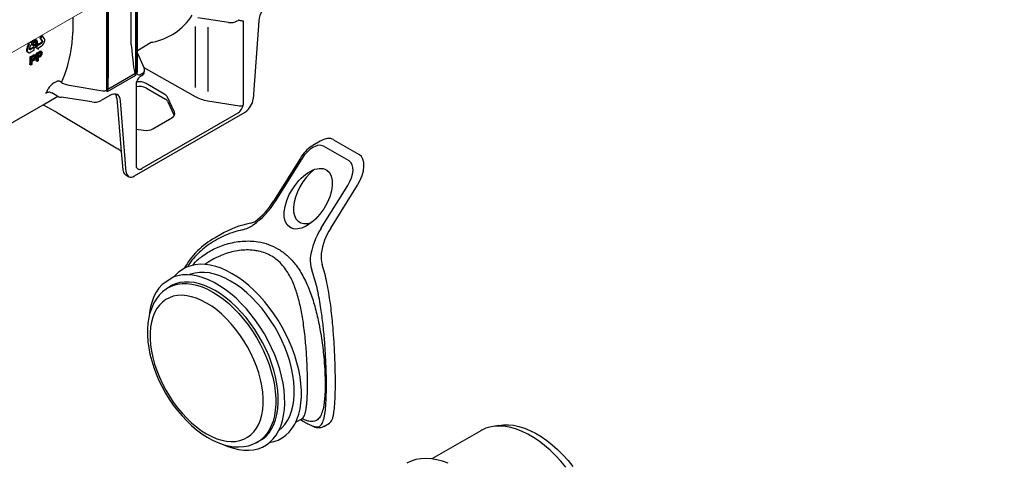
# Model space of a CAD drawing. Extents: x 94 to 1860, y -289 to 1423.
# Drawn here: x 1383 to 1665, y 137 to 263 of the extents above; entities that cross this region are included whole.
import ezdxf

# ---------------------------------------------------------------- set-up
doc = ezdxf.new("R2010")
doc.units = 0
doc.header["$LTSCALE"] = 7
doc.header["$MEASUREMENT"] = 0
doc.layers.add('DUENN-18', color=10, linetype='CONTINUOUS')
doc.layers.add('SICHTBAR', color=10, linetype='CONTINUOUS')

msp = doc.modelspace()

# ---------------------------------------------------------------- linework, layer by layer
at = {"layer": 'DUENN-18'}
for p, q in [((1415.83, 274.46), (1415.83, 247.41)), ((1416, 274.56), (1416, 248.04)), ((1416.33, 248.5), (1416.33, 274.74)), ((1414.58, 256.13), (1414.58, 273.73)), ((1407.51, 269.65), (1407.51, 243.13)), ((1407.68, 242.7), (1407.68, 269.75)), ((1408, 247.27), (1408, 269.94)), ((1397.78, 264.04), (1397.78, 259.7)), ((1433.69, 263.97), (1442.48, 262.61)), ((1444.98, 263.01), (1445.21, 263.14)), ((1446.68, 263.04), (1446.68, 238.83)), ((1432.91, 261.43), (1432.91, 243.91)), ((1436.53, 261.18), (1436.53, 242.78)), ((1385.91, 257.16), (1385, 256.31)), ((1385.91, 257.16), (1385.89, 257.17)), ((1386.13, 256.21), (1385.91, 257.16)), ((1386.29, 256.79), (1386.38, 257.46)), ((1386.49, 256.68), (1386.61, 257.59)), ((1386.82, 257.71), (1386.74, 257.1)), ((1386.79, 257.49), (1386.87, 257.55)), ((1387.5, 257.41), (1387.22, 257.57)), ((1388.91, 258.82), (1388.34, 258.12)), ((1388.34, 258.12), (1388.86, 257.39)), ((1388.54, 258.01), (1388.34, 258.12)), ((1389.11, 258.71), (1388.54, 258.01)), ((1388.54, 258.01), (1389.06, 257.28)), ((1388.88, 257.05), (1388.85, 256.98)), ((1388.86, 257.39), (1388.89, 257.34)), ((1388.9, 257.13), (1388.88, 257.05)), ((1388.89, 257.34), (1388.9, 257.28)), ((1388.9, 257.28), (1388.9, 257.21)), ((1388.9, 257.21), (1388.9, 257.13)), ((1389.11, 258.71), (1388.91, 258.82)), ((1389.06, 257.28), (1389.08, 257.23)), ((1389.1, 257.02), (1389.07, 256.94)), ((1389.08, 257.23), (1389.1, 257.16)), ((1389.1, 257.16), (1389.1, 257.1)), ((1389.1, 257.1), (1389.1, 257.02)), ((1389.63, 257.97), (1389.11, 258.71)), ((1389.66, 257.9), (1389.63, 257.97)), ((1389.64, 256.91), (1389.67, 257.01)), ((1389.7, 257.81), (1389.66, 257.9)), ((1389.67, 257.01), (1389.71, 257.12)), ((1389.72, 257.74), (1389.7, 257.81)), ((1389.71, 257.12), (1389.72, 257.18)), ((1389.74, 257.67), (1389.72, 257.74)), ((1389.72, 257.18), (1389.74, 257.29)), ((1389.75, 257.58), (1389.74, 257.67)), ((1389.74, 257.29), (1389.75, 257.42)), ((1389.75, 257.5), (1389.75, 257.58)), ((1389.75, 257.42), (1389.75, 257.5)), ((1384.56, 254.87), (1384.55, 254.79)), ((1384.55, 254.79), (1384.55, 254.73)), ((1384.55, 254.73), (1384.55, 254.67)), ((1384.55, 254.67), (1384.55, 254.63)), ((1384.55, 254.63), (1384.56, 254.54)), ((1384.57, 254.95), (1384.56, 254.87)), ((1384.56, 254.54), (1384.57, 254.46)), ((1384.58, 255.05), (1384.57, 254.95)), ((1384.57, 254.46), (1384.61, 254.36)), ((1384.63, 255.21), (1384.58, 255.05)), ((1384.61, 254.36), (1384.64, 254.31)), ((1384.68, 255.36), (1384.63, 255.21)), ((1384.64, 254.31), (1384.66, 254.24)), ((1384.66, 254.24), (1384.71, 254.19)), ((1384.72, 255.45), (1384.68, 255.36)), ((1384.71, 254.19), (1384.75, 254.15)), ((1385.05, 256.3), (1384.72, 255.45)), ((1384.75, 254.68), (1384.74, 254.62)), ((1384.74, 254.62), (1384.74, 254.56)), ((1384.74, 254.56), (1384.75, 254.51)), ((1384.76, 254.83), (1384.75, 254.76)), ((1384.75, 254.76), (1384.75, 254.68)), ((1384.75, 254.51), (1384.76, 254.43)), ((1384.78, 254.94), (1384.76, 254.83)), ((1384.76, 254.43), (1384.77, 254.35)), ((1384.77, 254.35), (1384.8, 254.25)), ((1384.83, 255.1), (1384.78, 254.94)), ((1384.8, 254.25), (1384.83, 254.19)), ((1385.15, 256.75), (1384.81, 256.42)), ((1385, 256.31), (1384.81, 256.42)), ((1384.88, 255.24), (1384.83, 255.1)), ((1384.83, 254.19), (1384.86, 254.13)), ((1384.91, 255.34), (1384.88, 255.24)), ((1385.27, 256.26), (1384.91, 255.34)), ((1385, 256.31), (1385.27, 256.29)), ((1385.28, 256.29), (1385.27, 256.26)), ((1385.27, 256.29), (1385.28, 256.29)), ((1385.4, 255.03), (1385.41, 255.12)), ((1385.4, 254.95), (1385.4, 255.03)), ((1385.4, 254.88), (1385.4, 254.95)), ((1385.43, 254.83), (1385.4, 254.88)), ((1385.41, 255.12), (1385.84, 256.23)), ((1385.46, 254.87), (1385.41, 254.86)), ((1385.45, 254.79), (1385.43, 254.83)), ((1385.49, 254.76), (1385.45, 254.79)), ((1385.52, 254.9), (1385.46, 254.87)), ((1385.55, 254.74), (1385.49, 254.76)), ((1386.55, 255.5), (1385.52, 254.9)), ((1385.6, 254.74), (1385.55, 254.74)), ((1385.66, 254.75), (1385.6, 254.74)), ((1385.72, 254.79), (1385.66, 254.75)), ((1385.71, 254.03), (1386.75, 254.63)), ((1386.75, 255.38), (1385.72, 254.79)), ((1385.84, 256.23), (1386.13, 256.21)), ((1386.26, 256.3), (1386.48, 256.45)), ((1386.45, 256.18), (1386.26, 256.3)), ((1386.49, 256.68), (1386.29, 256.79)), ((1386.42, 255.94), (1386.59, 255.85)), ((1386.45, 256.18), (1386.68, 256.34)), ((1386.68, 256.34), (1386.48, 256.45)), ((1386.69, 256.76), (1386.49, 256.68)), ((1386.75, 255.38), (1386.55, 255.5)), ((1386.72, 256.18), (1386.82, 256.22)), ((1386.75, 254.63), (1386.75, 255.38)), ((1387.77, 256.57), (1387.06, 255.41)), ((1387.26, 255.3), (1387.06, 255.41)), ((1387.96, 256.45), (1387.26, 255.3)), ((1387.26, 255.3), (1387.96, 254.96)), ((1387.4, 253.75), (1388.12, 254.17)), ((1387.96, 256.45), (1387.77, 256.57)), ((1388.63, 256.7), (1387.96, 256.31)), ((1388.83, 256.58), (1387.96, 256.08)), ((1387.96, 256.08), (1387.96, 256.45)), ((1387.96, 255.33), (1387.98, 255.34)), ((1387.96, 255.32), (1387.96, 255.33)), ((1387.96, 254.96), (1387.96, 255.32)), ((1387.98, 255.34), (1388.7, 255.75)), ((1388.7, 256.75), (1388.63, 256.7)), ((1388.76, 256.83), (1388.7, 256.75)), ((1388.7, 255.75), (1388.77, 255.8)), ((1388.97, 254.15), (1388.7, 254.32)), ((1388.81, 256.91), (1388.76, 256.83)), ((1388.77, 255.8), (1388.88, 255.86)), ((1388.85, 256.98), (1388.81, 256.91)), ((1388.89, 256.64), (1388.83, 256.58)), ((1388.88, 255.86), (1389.01, 255.96)), ((1388.96, 256.72), (1388.89, 256.64)), ((1389.01, 256.79), (1388.96, 256.72)), ((1389.04, 256.86), (1389.01, 256.79)), ((1389.01, 255.96), (1389.09, 256.04)), ((1389.07, 256.94), (1389.04, 256.86)), ((1389.09, 256.04), (1389.14, 256.1)), ((1389.14, 256.1), (1389.2, 256.16)), ((1389.2, 256.16), (1389.25, 256.21)), ((1389.25, 256.21), (1389.29, 256.27)), ((1389.29, 256.27), (1389.33, 256.31)), ((1389.33, 256.31), (1389.39, 256.4)), ((1389.39, 256.4), (1389.45, 256.49)), ((1389.45, 256.49), (1389.52, 256.63)), ((1389.52, 256.63), (1389.56, 256.72)), ((1389.56, 256.72), (1389.61, 256.82)), ((1389.61, 256.82), (1389.64, 256.91)), ((1416.33, 254.58), (1420.3, 256.88)), ((1384.75, 254.15), (1384.8, 254.1)), ((1384.8, 254.1), (1384.84, 254.08)), ((1385.03, 253.96), (1384.84, 254.08)), ((1384.86, 254.13), (1384.9, 254.08)), ((1384.9, 254.08), (1384.94, 254.03)), ((1384.94, 254.03), (1385, 253.99)), ((1385, 253.99), (1385.03, 253.96)), ((1385.03, 253.96), (1385.09, 253.93)), ((1385.09, 253.93), (1385.18, 253.91)), ((1385.18, 253.91), (1385.24, 253.9)), ((1385.24, 253.9), (1385.3, 253.9)), ((1385.3, 253.9), (1385.38, 253.91)), ((1385.38, 253.91), (1385.45, 253.92)), ((1385.45, 253.92), (1385.52, 253.95)), ((1385.52, 253.95), (1385.63, 253.99)), ((1385.59, 252.71), (1386.31, 253.12)), ((1385.79, 252.6), (1385.59, 252.71)), ((1385.63, 253.99), (1385.71, 254.03)), ((1385.79, 252.6), (1386.51, 253.01)), ((1385.79, 250.33), (1385.79, 252.6)), ((1386.54, 252.76), (1386.07, 252.49)), ((1386.07, 252.49), (1386.07, 251.68)), ((1386.07, 251.94), (1386.32, 252.08)), ((1386.07, 251.68), (1386.54, 251.95)), ((1386.55, 251.7), (1386.07, 251.42)), ((1386.07, 251.42), (1386.07, 250.49)), ((1386.76, 252.74), (1386.75, 252.87)), ((1387.16, 253.11), (1386.89, 253.27)), ((1387.6, 251.38), (1387.32, 251.54)), ((1387.6, 253.64), (1387.4, 253.75)), ((1387.6, 253.64), (1388.32, 254.05)), ((1387.6, 251.38), (1387.6, 253.64)), ((1387.88, 251.54), (1387.6, 251.38)), ((1388.34, 253.81), (1387.88, 253.54)), ((1387.88, 253.54), (1387.88, 252.73)), ((1387.88, 252.98), (1388.13, 253.13)), ((1387.88, 252.73), (1388.35, 253)), ((1388.36, 252.74), (1387.88, 252.46)), ((1387.88, 252.46), (1387.88, 251.54)), ((1388.57, 253.78), (1388.55, 253.91)), ((1418.27, 249.55), (1416.33, 253.83)), ((1385.79, 250.33), (1385.52, 250.49)), ((1386.07, 250.49), (1385.79, 250.33)), ((1418.2, 249.7), (1432.91, 241.35)), ((1418.4, 248.51), (1418.4, 248.98)), ((1392.41, 245.23), (1393.3, 245.74)), ((1415.83, 247.41), (1407.68, 242.7)), ((1407.83, 243.44), (1415.64, 247.95)), ((1416.33, 248.47), (1416.34, 248.45)), ((1417.59, 247.84), (1417.35, 247.7)), ((1417.36, 247.25), (1417.59, 247.38)), ((1397.36, 244.5), (1406.44, 242.98)), ((1416, 245.33), (1416, 221.12)), ((1424.24, 241.92), (1418.81, 245.11)), ((1418.92, 243.75), (1424.36, 240.62)), ((1389.33, 238.99), (1393.5, 241.41)), ((1390.5, 242.47), (1390.06, 242.22)), ((1393.21, 241.55), (1391.82, 242.36)), ((1403.25, 239.78), (1394.45, 241.14)), ((1408.39, 241.62), (1405.92, 240.19)), ((1410.39, 240.89), (1411.72, 225.57)), ((1413.13, 219.69), (1411.52, 240.12)), ((1426.97, 236.82), (1424.96, 241.19)), ((1436.53, 240.14), (1445.61, 238.68)), ((1424.99, 240), (1426.91, 235.88)), ((1445.1, 236.58), (1417.58, 220.69)), ((1420.76, 232.1), (1426.25, 235.27)), ((1416, 232.03), (1418.09, 231.7)), ((1477.06, 222.87), (1469.71, 227.11)), ((1463.47, 223.51), (1455.76, 211.14)), ((1468.99, 203.5), (1476.7, 215.87)), ((1436.81, 193.97), (1435.66, 193.24)), ((1425.56, 186.82), (1424.87, 186.38)), ((1424.87, 186.38), (1424.92, 186.41)), ((1463.1, 148.74), (1463.36, 148.87)), ((1450.42, 142.12), (1450.33, 142.08)), ((1450.42, 142.12), (1451.14, 142.5))]:
    msp.add_line(p, q, dxfattribs=at)
at = {"layer": 'DUENN-18', "flags": 128}
for points in [[(1386.74, 257.1), (1386.91, 257.32), (1387.06, 257.44)], [(1386.87, 257.55), (1387.12, 257.62), (1387.22, 257.57)], [(1387.38, 256.87), (1387.36, 257.06), (1387.27, 257.19), (1387.15, 257.21), (1387.01, 257.16)], [(1387.06, 257.44), (1387.31, 257.51), (1387.5, 257.41), (1387.58, 257.24), (1387.61, 257.02)], [(1387.19, 256.98), (1387.16, 257.17), (1387.14, 257.21)], [(1387.61, 257.02), (1387.57, 256.69), (1387.47, 256.42)], [(1386.42, 255.94), (1386.39, 255.97), (1386.3, 256.1), (1386.26, 256.3)], [(1387.01, 255.88), (1386.78, 255.8), (1386.59, 255.85), (1386.49, 255.99), (1386.45, 256.18)], [(1386.68, 256.34), (1386.71, 256.19), (1386.8, 256.09), (1386.9, 256.07), (1387.01, 256.11)], [(1387.47, 256.42), (1387.24, 256.07), (1387.01, 255.88)], [(1388.32, 254.05), (1388.48, 254.14), (1388.61, 254.2)], [(1388.41, 254.31), (1388.62, 254.35), (1388.7, 254.32)], [(1388.61, 254.2), (1388.81, 254.24), (1388.97, 254.15), (1389.03, 254.01), (1389.06, 253.83)], [(1386.51, 253.01), (1386.67, 253.1), (1386.8, 253.16)], [(1386.76, 252.87), (1386.63, 252.82), (1386.54, 252.76)], [(1386.6, 253.27), (1386.81, 253.31), (1386.89, 253.27)], [(1386.97, 252.62), (1386.96, 252.74), (1386.91, 252.84), (1386.84, 252.87), (1386.76, 252.87)], [(1386.8, 253.16), (1387, 253.19), (1387.16, 253.11), (1387.23, 252.97), (1387.25, 252.79)], [(1388.57, 253.92), (1388.44, 253.86), (1388.34, 253.81)], [(1388.78, 253.66), (1388.76, 253.79), (1388.71, 253.88), (1388.65, 253.92), (1388.57, 253.92)], [(1418.38, 249.12), (1418.3, 249.47), (1418.27, 249.55)], [(1415.64, 247.95), (1415.83, 247.42), (1415.83, 247.41)], [(1416.34, 248.45), (1416.33, 248.47), (1416.33, 248.49)], [(1394.6, 245.34), (1394.63, 245.31), (1394.7, 245.26)], [(1407.68, 242.7), (1407.68, 242.72), (1407.83, 243.44)], [(1411.52, 240.12), (1411.41, 240.72), (1411.2, 241.22), (1410.9, 241.62), (1410.51, 241.89), (1410.05, 242.03), (1409.53, 242.03), (1408.97, 241.89), (1408.39, 241.62)], [(1413.13, 219.69), (1413.21, 219.24), (1413.37, 218.86), (1413.81, 218.4)], [(1461.73, 148.02), (1462.1, 148.81), (1462.6, 150.27), (1462.99, 151.84), (1463.24, 153.52), (1463.37, 155.28), (1463.37, 157.13), (1463.24, 159.04), (1462.99, 161.01), (1462.6, 163.02), (1462.1, 165.07), (1461.47, 167.13), (1460.73, 169.19), (1459.87, 171.24), (1458.91, 173.27), (1457.85, 175.27), (1456.7, 177.21), (1455.46, 179.09), (1454.15, 180.9), (1452.76, 182.62), (1451.32, 184.25), (1449.82, 185.77), (1448.29, 187.17), (1446.72, 188.44), (1445.14, 189.58), (1443.54, 190.57), (1441.94, 191.42), (1440.35, 192.11), (1438.79, 192.65), (1437.25, 193.02), (1435.76, 193.23), (1434.31, 193.27), (1432.93, 193.15), (1431.62, 192.86), (1430.38, 192.41), (1429.75, 192.07)], [(1454.19, 142.16), (1454.36, 142.29), (1455.3, 143.23), (1456.13, 144.31), (1456.85, 145.53), (1457.45, 146.89), (1457.93, 148.36), (1458.28, 149.94), (1458.51, 151.63), (1458.6, 153.41), (1458.57, 155.26), (1458.41, 157.18), (1458.12, 159.15), (1457.7, 161.16), (1457.16, 163.2), (1456.5, 165.25), (1455.73, 167.3), (1454.84, 169.33), (1453.85, 171.34), (1452.76, 173.3), (1451.58, 175.22), (1450.32, 177.06), (1448.98, 178.82), (1447.58, 180.5), (1446.12, 182.07), (1444.62, 183.52), (1443.07, 184.86), (1441.51, 186.06), (1439.92, 187.13), (1438.33, 188.04), (1436.75, 188.81), (1435.18, 189.41), (1433.64, 189.86), (1432.13, 190.14), (1430.68, 190.25), (1429.27, 190.2), (1427.94, 189.98), (1426.81, 189.64)], [(1456.91, 145.65), (1457.75, 146.39), (1458.62, 147.37), (1459.38, 148.49), (1460.01, 149.75), (1460.53, 151.14), (1460.92, 152.65), (1461.18, 154.26), (1461.31, 155.97), (1461.31, 157.76), (1461.18, 159.61), (1460.92, 161.53), (1460.53, 163.49), (1460.01, 165.47), (1459.38, 167.47), (1458.62, 169.47), (1457.75, 171.45), (1456.78, 173.4), (1455.71, 175.31), (1454.54, 177.17), (1453.3, 178.95), (1451.98, 180.65), (1450.6, 182.25), (1449.16, 183.75), (1447.68, 185.13), (1446.16, 186.38), (1444.63, 187.49), (1443.08, 188.46), (1441.53, 189.28), (1439.99, 189.94), (1438.48, 190.44), (1437, 190.77), (1435.56, 190.93), (1434.18, 190.93), (1432.86, 190.75), (1431.61, 190.4), (1431.17, 190.23)], [(1424.94, 186.4), (1424.54, 186.16), (1423.52, 185.35), (1422.59, 184.42), (1421.77, 183.36), (1421.06, 182.19), (1419.85, 179.04)], [(1424.92, 186.41), (1425.46, 186.72), (1426.61, 187.22), (1427.84, 187.57), (1429.15, 187.74), (1430.52, 187.75), (1431.94, 187.59), (1433.41, 187.26), (1434.91, 186.77), (1436.43, 186.11), (1437.96, 185.3), (1439.49, 184.34), (1441.02, 183.24), (1442.52, 182), (1443.98, 180.64), (1445.41, 179.15), (1446.77, 177.56), (1448.08, 175.88), (1449.31, 174.12), (1450.47, 172.28), (1451.53, 170.39), (1452.49, 168.46), (1453.35, 166.49), (1454.1, 164.51), (1454.73, 162.53), (1455.24, 160.57), (1455.63, 158.63), (1455.89, 156.74), (1456.02, 154.9), (1456.02, 153.12), (1455.89, 151.43), (1455.63, 149.84), (1455.24, 148.35), (1454.73, 146.97), (1454.1, 145.72), (1453.35, 144.61), (1452.49, 143.64), (1451.53, 142.81), (1450.47, 142.15), (1450.42, 142.12)], [(1451.14, 142.5), (1451.19, 142.53), (1452.25, 143.19), (1453.22, 144.02), (1454.08, 144.99), (1454.83, 146.11), (1455.46, 147.36), (1455.97, 148.73), (1456.36, 150.23), (1456.62, 151.83), (1456.75, 153.52), (1456.75, 155.29), (1456.62, 157.13), (1456.36, 159.03), (1455.97, 160.97), (1455.46, 162.94), (1454.83, 164.92), (1454.08, 166.9), (1453.22, 168.87), (1452.25, 170.81), (1451.19, 172.7), (1450.04, 174.54), (1448.8, 176.31), (1447.49, 177.99), (1446.12, 179.58), (1444.7, 181.07), (1443.23, 182.43), (1441.73, 183.67), (1440.2, 184.78), (1438.67, 185.74), (1437.13, 186.55), (1435.61, 187.2), (1434.11, 187.7), (1432.64, 188.03), (1431.21, 188.19), (1429.84, 188.18), (1428.53, 188.01), (1427.3, 187.66), (1426.15, 187.16), (1425.56, 186.82)], [(1436.19, 182.16), (1434.73, 182.92), (1433.29, 183.53), (1431.87, 183.98), (1430.48, 184.26), (1429.14, 184.37), (1427.86, 184.31), (1426.64, 184.09), (1425.51, 183.7), (1424.45, 183.14), (1423.49, 182.43), (1422.64, 181.56), (1421.89, 180.55), (1421.26, 179.4), (1420.75, 178.12), (1420.36, 176.72), (1420.1, 175.21), (1419.97, 173.61), (1419.97, 171.93), (1420.1, 170.18), (1420.36, 168.38), (1420.75, 166.53), (1421.26, 164.66), (1421.89, 162.78), (1422.64, 160.9), (1423.49, 159.05), (1424.45, 157.23), (1425.51, 155.46), (1426.64, 153.75), (1427.86, 152.12), (1429.14, 150.59), (1430.48, 149.15), (1431.87, 147.83), (1433.29, 146.64), (1434.73, 145.58), (1436.19, 144.66), (1437.64, 143.9), (1439.09, 143.29), (1440.51, 142.84), (1441.89, 142.56), (1443.23, 142.45), (1444.51, 142.51), (1445.73, 142.73), (1446.87, 143.12), (1447.92, 143.68), (1448.88, 144.39), (1449.74, 145.26), (1450.48, 146.27), (1451.12, 147.42), (1451.63, 148.7), (1452.02, 150.1), (1452.28, 151.61), (1452.41, 153.21), (1452.41, 154.89), (1452.28, 156.64), (1452.02, 158.44), (1451.63, 160.29), (1451.12, 162.16), (1450.48, 164.04), (1449.74, 165.92), (1448.88, 167.77), (1447.92, 169.59), (1446.87, 171.36), (1445.73, 173.07), (1444.51, 174.7), (1443.23, 176.23), (1441.89, 177.67), (1440.51, 178.99), (1439.09, 180.18), (1437.64, 181.24), (1436.19, 182.16)], [(1539.2, 135.17), (1537.76, 136.88), (1536.26, 138.48), (1534.72, 139.97), (1533.14, 141.33), (1531.53, 142.56), (1529.91, 143.65), (1528.28, 144.59), (1526.66, 145.37), (1525.05, 146), (1523.47, 146.46), (1521.93, 146.76), (1520.43, 146.89), (1518.99, 146.84), (1517.77, 146.66)], [(1441.17, 141.54), (1442.44, 141.22), (1443.94, 140.98), (1445.41, 140.91), (1446.82, 141.01), (1448.17, 141.26), (1449.44, 141.68), (1450.31, 142.08)]]:
    msp.add_lwpolyline(points, dxfattribs=at)
at = {"layer": 'DUENN-18'}
for centre, radius, start, end in [((1443.16, 266.41), 3.87, 259.9262, 298.1853), ((1445.52, 262.7), 0.54, 90.5262, 125.3273), ((1446.83, 267.5), 4.46, 253.0315, 268.1186), ((1387.43, 256.5), 0.783, 122.6213, 160.7129), ((1386.3, 256.94), 0.884, 305.6271, 2.7094), ((1386.5, 256.83), 0.884, 305.6271, 2.7094), ((1389.35, 252.1), 2.4, 112.9026, 120.6551), ((1358.02, 261.16), 39.86, 336.6142, 350.7552), ((1342.87, 253.07), 42.72, 356.534, 359.5102), ((1387.54, 251.06), 2.4, 112.9024, 120.6552), ((1386, 252.77), 0.759, 294.5161, 357.4109), ((1386.22, 252.63), 0.747, 294.9474, 358.9123), ((1386.02, 252.81), 1.23, 295.4231, 359.0373), ((1344.68, 254.12), 42.72, 356.534, 359.5102), ((1387.81, 253.82), 0.759, 294.5151, 357.4119), ((1388.03, 253.68), 0.747, 294.9474, 358.9123), ((1387.83, 253.85), 1.23, 295.4233, 359.0373), ((1417.01, 248.65), 1.4, 294.5246, 354.1551), ((1393.61, 244.43), 1.34, 42.3008, 103.2755), ((1417.07, 248.79), 1.31, 215.1772, 253.6511), ((1422.41, 242.81), 6.89, 146.2788, 158.4688), ((1371.25, 253.17), 21.77, 329.7902, 333.6511), ((1394.79, 241.27), 4.62, 121.0099, 150.9731), ((1416.89, 239.92), 4.34, 62.1832, 101.862), ((1391.02, 241.12), 1.46, 92.7292, 131.2048), ((1390.93, 240.69), 1.89, 61.8473, 89.3515), ((1394.95, 244.71), 3.61, 241.1114, 262.0226), ((1403.97, 243.97), 4.25, 260.2289, 297.3572), ((1407.91, 240.73), 2.49, 3.7751, 29.6263), ((1423.65, 239.26), 1.53, 29.2075, 62.7302), ((1439.55, 241.44), 7.59, 327.9865, 339.8932), ((1417.39, 221.99), 1.64, 211.8828, 244.7617), ((1437.71, 222.02), 21.08, 304.1984, 328.916), ((1444.48, 211.46), 8.55, 283.2871, 306.4563), ((1486.01, 192.48), 20.27, 147.0807, 172.4601), ((1474.67, 194.52), 8.81, 175.9034, 198.9849)]:
    msp.add_arc(centre, radius, start, end, dxfattribs=at)
for centre, major_axis, ratio, start_param, end_param in [((1401.05, 301.32), (-25.26, 42.24), 0.587369, 2.937398, 3.413831), ((1342.9, 268.19), (53.59, -16.95), 0.697943, 0.092275, 0.217274), ((1415.05, 261.15), (-0.76, 13.43), 0.060058, 1.95014, 2.951315), ((1414.53, 270.96), (-7.97, 13.33), 0.587369, 2.889908, 2.937398), ((1415.63, 249), (2.77, -0.03), 0.585292, 5.504965, 6.290363), ((1415.63, 249), (2.77, -0.03), 0.585292, 0.007178, 0.069437), ((1406.9, 256.44), (-0.76, 13.43), 0.060058, 3.392427, 3.957269), ((1415.22, 248.52), (1.11, -0.03), 0.594638, 5.514014, 6.299413), ((1416.85, 243.98), (-2.78, 0.03), 0.580821, 3.937383, 4.995252), ((1417.36, 246.12), (0.9, 1.2), 0.565784, 0.925851, 1.569352), ((1417.36, 248.84), (0.9, 1.21), 0.56108, 3.45228, 4.060624), ((1399.51, 249.2), (8.31, -0.14), 0.588263, 4.105591, 4.460563), ((1406.72, 243.61), (1.11, -0.03), 0.594638, 4.466817, 5.514014), ((1422.28, 240.79), (2.77, -0.02), 0.582304, 0.266239, 0.789838), ((1438.68, 244.81), (8.31, -0.07), 0.582969, 3.949487, 4.455633), ((1445.1, 237.93), (1.08, 1.44), 0.568166, 4.070772, 4.78297), ((1445.9, 239.3), (1.11, -0.02), 0.587274, 4.459624, 5.506822), ((1424.29, 236.42), (2.77, -0.02), 0.582304, 5.502227, 6.549424), ((1418.81, 233.25), (2.77, -0.02), 0.582304, 4.455029, 5.502227), ((1466.41, 221.81), (3.38, 5.26), 0.543062, 0.025784, 1.59658), ((1417.59, 222.05), (1.09, 1.45), 0.563422, 3.351862, 4.06406), ((1468, 213.61), (5.28, 8.21), 0.543062, 1.005386, 3.758409), ((1473.76, 217.57), (3.38, 5.26), 0.543062, 4.738173, 6.308969)]:
    msp.add_ellipse(centre, major_axis=major_axis, ratio=ratio, start_param=start_param, end_param=end_param, dxfattribs=at)
msp.add_ellipse((1465.34, 212.07), major_axis=(5.28, 8.21), ratio=0.543062, dxfattribs=at)
for points, knots in [([(1446.44, 203.14), (1445.62, 202.94), (1443.97, 202.53), (1441.57, 201.61), (1439.24, 200.47), (1437.05, 199.12), (1435.03, 197.58), (1433.2, 195.85), (1431.72, 194.16), (1430.97, 192.97), (1430.68, 192.5)], [0, 0, 0, 0, 0.1275861, 0.2560942, 0.3873353, 0.5195022, 0.6480383, 0.7775683, 0.9105762, 1, 1, 1, 1]), ([(1432.12, 192.91), (1432.2, 193.01), (1432.93, 194.01), (1434.43, 195.23), (1436.42, 196.63), (1438.14, 197.59), (1439.96, 198.41), (1441.95, 199.1), (1444.09, 199.61), (1446.37, 199.92), (1448.7, 199.98), (1451.25, 199.72), (1454, 199.05), (1455.81, 198.11), (1456.73, 197.64)], [0, 0, 0, 0, 0.014349, 0.141456, 0.213872, 0.286293, 0.360373, 0.434454, 0.517812, 0.601163, 0.687348, 0.773512, 0.885467, 1, 1, 1, 1]), ([(1454.86, 195.57), (1454.27, 195.89), (1453.08, 196.51), (1451.33, 197.02), (1449.53, 197.32), (1447.66, 197.41), (1445.53, 197.25), (1443.38, 196.84), (1441.36, 196.22), (1439.49, 195.45), (1438.02, 194.72), (1437.18, 194.18), (1436.87, 193.98)], [0, 0, 0, 0, 0.109243, 0.218514, 0.293268, 0.403126, 0.51427, 0.628865, 0.744436, 0.84341, 0.942903, 1, 1, 1, 1]), ([(1463.36, 148.87), (1463.44, 148.93), (1463.66, 149.05), (1463.96, 149.4), (1464.23, 149.91), (1464.53, 150.74), (1464.74, 151.8), (1464.9, 153.11), (1465.03, 154.6), (1465.1, 156.34), (1465.13, 158.36), (1465.13, 160.04), (1465.09, 161.86), (1465.03, 163.8), (1464.96, 165.34), (1464.87, 167.03), (1464.75, 168.86), (1464.54, 171.37), (1464.28, 173.92), (1463.96, 176.34), (1463.6, 178.6), (1463.2, 180.7), (1462.72, 182.77), (1462.17, 184.75), (1461.54, 186.64), (1460.82, 188.42), (1459.97, 190.12), (1458.92, 191.8), (1457.64, 193.39), (1456.25, 194.68), (1455.26, 195.31), (1454.86, 195.57)], [0, 0, 0, 0, 0.021616, 0.055979, 0.090535, 0.120067, 0.179874, 0.210233, 0.239373, 0.298673, 0.328933, 0.360522, 0.392712, 0.425207, 0.458314, 0.467789, 0.506112, 0.544828, 0.584678, 0.624874, 0.658472, 0.692242, 0.726535, 0.761006, 0.793713, 0.826818, 0.860141, 0.893952, 0.933459, 0.972948, 1, 1, 1, 1]), ([(1456.73, 197.64), (1456.76, 197.62), (1457.67, 197.08), (1459.39, 195.8), (1461.29, 193.75), (1462.72, 191.76), (1463.79, 189.98), (1464.75, 188.06), (1465.89, 185.39), (1466.85, 182.54), (1467.64, 179.58), (1468.2, 177.21), (1468.69, 174.72), (1469.13, 172.08), (1469.5, 169.41), (1469.83, 166.4), (1470.08, 163.11), (1470.18, 160.31), (1470.19, 157.67), (1470.11, 155.73), (1469.95, 153.98), (1469.73, 152.41), (1469.34, 150.79), (1468.78, 149.6), (1468.22, 148.9), (1467.52, 148.38), (1466.66, 148.16), (1465.56, 148.27), (1464.6, 148.51), (1463.85, 148.81), (1463.49, 148.96)], [0, 0, 0, 0, 0.0017506, 0.0484675, 0.0963242, 0.1253699, 0.1544195, 0.1842141, 0.214011, 0.2720253, 0.301661, 0.3312947, 0.3639886, 0.3966772, 0.4306168, 0.464548, 0.5111835, 0.5591307, 0.5815371, 0.6307468, 0.6561822, 0.6816198, 0.731681, 0.7829806, 0.8118917, 0.8408052, 0.8998986, 0.9336405, 0.9673803, 0.9988857, 0.9988857, 0.9988857, 0.9988857]), ([(1466.45, 146.96), (1466.7, 146.86), (1467.16, 146.71), (1467.76, 146.63), (1468.29, 146.69), (1468.75, 146.93), (1469.14, 147.34), (1469.47, 147.93), (1469.75, 148.7), (1469.99, 149.68), (1470.22, 151.14), (1470.38, 152.86), (1470.48, 154.79), (1470.53, 156.38), (1470.55, 158.09), (1470.55, 159.91), (1470.52, 161.85), (1470.44, 164.48), (1470.28, 167.89), (1469.98, 172.17), (1469.53, 176.66), (1469, 180.61), (1468.42, 183.91), (1467.86, 186.56), (1467.19, 189.17), (1466.62, 190.83), (1466.34, 191.66)], [0.0899969, 0.0899969, 0.0899969, 0.0899969, 0.1217983, 0.1549079, 0.188184, 0.2219704, 0.2559348, 0.2891387, 0.3225369, 0.3565978, 0.3909145, 0.4475827, 0.4766068, 0.5058451, 0.5341573, 0.5626799, 0.5918646, 0.621275, 0.675568, 0.7311471, 0.7906333, 0.8513362, 0.8879228, 0.9247326, 0.9622405, 1, 1, 1, 1])]:
    msp.add_open_spline(points, degree=3, knots=knots, dxfattribs=at)
at = {"layer": 'SICHTBAR', "linetype": 'Continuous', "lineweight": 15}
msp.add_line((1277.39, 194.54), (1664.97, 418.28), dxfattribs=at)
at = {"layer": 'SICHTBAR', "linetype": 'Continuous', "lineweight": 30}
for p, q in [((1451.17, 263.01), (1449.55, 240.71)), ((1377.15, 231.97), (1389.33, 238.99)), ((1389.33, 238.99), (1392.42, 237.27)), ((1392.42, 237.27), (1393.01, 236.94)), ((1393.01, 236.94), (1393.59, 236.6)), ((1393.59, 236.6), (1410.72, 226.35)), ((1415.48, 218.57), (1447.21, 236.88)), ((1472.58, 228.98), (1479.93, 224.74)), ((1468.77, 228.54), (1466.63, 227.31)), ((1411.72, 225.57), (1412.17, 220.37)), ((1463.07, 223.71), (1455.37, 211.33)), ((1413.02, 218.86), (1413.81, 218.4)), ((1471.78, 203.62), (1479.48, 215.99)), ((1440.26, 201.77), (1438.61, 200.82)), ((1461.73, 148.02), (1463.1, 148.74)), ((1463.1, 148.74), (1463.85, 148.3)), ((1469.8, 146.8), (1471.44, 147.75)), ((1519.88, 147.1), (1517.77, 146.67)), ((1514.8, 145.55), (1500.82, 137.48))]:
    msp.add_line(p, q, dxfattribs=at)
at = {"layer": 'SICHTBAR', "linetype": 'Continuous', "lineweight": 30, "flags": 128}
for points in [[(1413.82, 218.41), (1413.89, 218.36), (1414.23, 218.26), (1414.62, 218.26), (1415.04, 218.36), (1415.48, 218.57)], [(1429.75, 192.07), (1428.16, 191.02), (1427.2, 190.1), (1426.81, 189.65)], [(1426.81, 189.64), (1423.42, 187.47), (1422.53, 186.46), (1421.75, 185.31), (1421.09, 184.02), (1420.55, 182.61), (1420.14, 181.08), (1419.85, 179.44), (1419.8, 179.06)], [(1419.85, 179.04), (1419.58, 177.99), (1419.33, 176.39), (1419.21, 174.71), (1419.21, 172.97), (1419.33, 171.17), (1419.58, 169.33), (1419.94, 167.47), (1420.43, 165.59), (1421.02, 163.71), (1421.72, 161.83), (1422.52, 159.97), (1423.42, 158.14), (1424.41, 156.35), (1425.48, 154.61), (1426.63, 152.93), (1427.86, 151.32), (1429.15, 149.8), (1430.49, 148.36), (1431.89, 147.03), (1433.33, 145.81), (1434.8, 144.7), (1436.31, 143.72), (1437.83, 142.87), (1439.37, 142.17), (1440.91, 141.61), (1441.17, 141.54)], [(1454.19, 142.16), (1455.46, 142.45), (1456.7, 142.9), (1457.85, 143.51), (1458.91, 144.28), (1459.87, 145.2), (1460.73, 146.27), (1461.47, 147.48), (1461.73, 148.02)], [(1463.77, 148.35), (1464.13, 148.14), (1464.3, 148.05)], [(1519.88, 147.1), (1519.93, 147.11), (1521.3, 147.29), (1522.74, 147.3), (1524.23, 147.14), (1525.76, 146.82), (1527.33, 146.32), (1528.92, 145.67), (1530.53, 144.86), (1532.14, 143.89), (1533.74, 142.78), (1535.32, 141.52), (1536.87, 140.14), (1538.39, 138.64), (1539.85, 137.02), (1541.26, 135.3)], [(1517.77, 146.66), (1516.31, 146.26), (1515.09, 145.71), (1514.8, 145.55)], [(1441.17, 141.54), (1442.29, 141.08), (1443.85, 140.56), (1445.37, 140.19), (1446.86, 140), (1448.29, 139.97), (1449.66, 140.1), (1450.96, 140.41), (1452.18, 140.87), (1453.32, 141.5), (1454.19, 142.16)], [(1505.51, 136.23), (1503.85, 136.82), (1502.23, 137.24), (1500.64, 137.5), (1499.09, 137.59), (1497.61, 137.52), (1496.19, 137.28), (1494.85, 136.87), (1493.59, 136.3)]]:
    msp.add_lwpolyline(points, dxfattribs=at)
at = {"layer": 'SICHTBAR', "linetype": 'Continuous', "lineweight": 30}
for centre, radius, start, end in [((1458.02, 262.33), 6.89, 122.8009, 174.311), ((1444.41, 241.23), 5.16, 302.8008, 354.3111), ((1408.94, 223.07), 3.73, 41.9529, 61.5299), ((1472.28, 218.16), 10.75, 123.3459, 148.9278), ((1413.92, 220.39), 1.75, 180.51, 236.5616), ((1438.15, 221.71), 20.11, 306.1796, 328.9227), ((1454.29, 178.22), 27.41, 101.6479, 120.7814), ((1486.8, 193.89), 17.9, 147.0681, 171.989), ((1448.82, 181.72), 21.66, 118.1261, 151.5776), ((1476.47, 195.38), 7.46, 172.2544, 197.0786), ((1468.29, 149.95), 3.51, 238.2708, 294.3749)]:
    msp.add_arc(centre, radius, start, end, dxfattribs=at)
for centre, major_axis, ratio, start_param, end_param in [((1468.45, 222.36), (4.22, 6.57), 0.543062, 0.025784, 0.811101), ((1466.9, 221.46), (3.19, 6.21), 0.607348, 0.755573, 0.80334), ((1475.8, 218.11), (4.22, 6.57), 0.543062, 4.738173, 6.308969), ((1414.67, 221.74), (1.66, 2.88), 0.177377, 3.012513, 3.168852)]:
    msp.add_ellipse(centre, major_axis=major_axis, ratio=ratio, start_param=start_param, end_param=end_param, dxfattribs=at)
at = {"layer": 'SICHTBAR', "linetype": 'Continuous', "lineweight": 15}
for points in [[(1614.09, 463.75), (1220.28, 236.41)], [(1655.37, 426.66), (1272.74, 205.78)]]:
    msp.add_open_spline(points, degree=1, dxfattribs=at)
at = {"layer": 'SICHTBAR', "linetype": 'Continuous', "lineweight": 30}
for points, knots in [([(1448.75, 205.07), (1449.16, 205.16), (1449.58, 205.26), (1449.99, 205.47), (1450.02, 205.48)], [0, 0, 0, 0, 0.9455638, 1, 1, 1, 1]), ([(1471.44, 147.75), (1471.57, 147.86), (1471.86, 148.06), (1472.2, 148.71), (1472.49, 149.63), (1472.75, 151.03), (1472.92, 152.69), (1473.03, 154.48), (1473.08, 155.96), (1473.12, 157.56), (1473.13, 159.27), (1473.12, 161.12), (1473.08, 163.11), (1473.02, 165.21), (1472.94, 167.37), (1472.83, 169.56), (1472.65, 172.52), (1472.4, 175.76), (1472.05, 179.23), (1471.68, 182.17), (1471.25, 185.08), (1470.72, 187.91), (1470.11, 190.63), (1469.59, 192.33), (1469.33, 193.19)], [0, 0, 0, 0, 0.047747, 0.098474, 0.150535, 0.203141, 0.27381, 0.310006, 0.346476, 0.380994, 0.415773, 0.451613, 0.487747, 0.524784, 0.56212, 0.597953, 0.634017, 0.707623, 0.755702, 0.804146, 0.853631, 0.90344, 0.951572, 1, 1, 1, 1]), ([(1464.3, 148.05), (1464.13, 148.14), (1464.71, 147.81), (1465.19, 147.55), (1466.45, 146.96)], [0, 0, 0, 0, 0.02446893, 0.04972333, 0.04972333, 0.04972333, 0.04972333])]:
    msp.add_open_spline(points, degree=3, knots=knots, dxfattribs=at)
msp.add_open_spline([(1469.79, 146.81), (1469.71, 146.78)], degree=1, dxfattribs=at)

doc.saveas('drawing.dxf')
